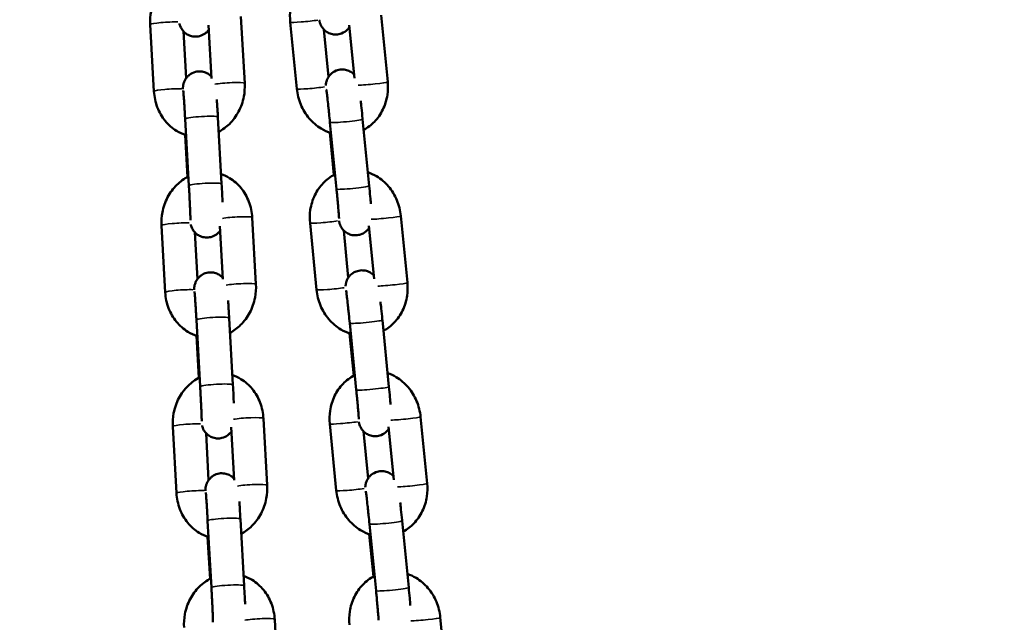
# Model space of a CAD drawing. Units: millimetres. Extents: x -425 to 8153, y 6 to 6154.
# Drawn here: x 2362 to 2542, y 4818 to 4928 of the extents above; entities that cross this region are included whole.
import ezdxf

# ---------------------------------------------------------------- set-up
doc = ezdxf.new("R2010")
doc.units = ezdxf.units.MM
doc.header["$MEASUREMENT"] = 0
doc.layers.add('Visible (ISO)', color=7, linetype='Continuous', lineweight=50)
doc.layers.add('Visible Narrow (ISO)', color=7, linetype='Continuous', lineweight=35)
doc.styles.get("Standard").update_dxf_attribs({"font": 'square721_bt_roman.ttf'})
doc.dimstyles.get("Standard").update_dxf_attribs({"dimtxt": 200, "dimasz": 100, "dimexe": 0.18, "dimexo": 0.0625, "dimgap": 40, "dimtad": 1, "dimdec": 0, "dimlfac": 0.1, "dimrnd": 5, "dimzin": 0, "dimdsep": 46, "dimtxsty": 'Standard', "dimcen": 0.09, "dimse1": 1, "dimse2": 1, "dimadec": 0, "dimazin": 0, "dimtfac": 1, "dimtdec": 0, "dimtofl": 0, "dimtmove": 0, "dimatfit": 3, "dimfxl": 1, "dimtolj": 1, "dimtzin": 0, "dimarcsym": 0})

# ---------------------------------------------------------------- blocks, each defined once
blk = doc.blocks.new('*D7')
at = {"color": 0, "lineweight": -2, "transparency": 16777216}
blk.add_line((101.02, 5880.24), (3809.02, 5880.24), dxfattribs=at)
at = {"color": 0, "transparency": 16777216}
for points in [[(101.02, 5896.9), (101.02, 5863.57), (1.02, 5880.24)], [(3809.02, 5896.9), (3809.02, 5863.57), (3909.02, 5880.24)]]:
    blk.add_solid(points, dxfattribs=at)
at = {"layer": 'Defpoints', "color": 0, "transparency": 16777216}
for p in [(3909.02, 5880.24), (1.02, 3495.34), (3909.02, 3495.34)]:
    blk.add_point(p, dxfattribs=at)
at = {"color": 0, "transparency": 16777216, "insert": (1955.02, 6022.79), "char_height": 200, "attachment_point": 5}
blk.add_mtext('\\A1;390', dxfattribs=at)

msp = doc.modelspace()

# ---------------------------------------------------------------- linework, layer by layer
at = {"layer": 'Visible (ISO)'}
for p, q in [((2429.58, 4916.81), (2428.37, 4929.04)), ((2386.14, 4927.29), (2386.82, 4915.06)), ((2403.42, 4916.53), (2402.73, 4928.76)), ((2411.75, 4927.73), (2412.95, 4915.51)), ((2392.21, 4926.06), (2392.7, 4917.47)), ((2397.36, 4917.45), (2396.81, 4927.17)), ((2417.91, 4926.38), (2418.76, 4917.72)), ((2423.48, 4917.49), (2422.53, 4927.19)), ((2392.52, 4910.02), (2393.21, 4897.79)), ((2398.51, 4910.35), (2399.2, 4898.12)), ((2419.02, 4909.39), (2420.22, 4897.16)), ((2424.99, 4909.97), (2426.2, 4897.75)), ((2419.75, 4899.77), (2418.99, 4907.51)), ((2392.95, 4899.38), (2392.51, 4907.11)), ((2405.48, 4879.74), (2404.79, 4891.97)), ((2433.19, 4880.05), (2431.99, 4892.27)), ((2388.2, 4890.5), (2388.88, 4878.27)), ((2399.42, 4880.66), (2398.87, 4890.38)), ((2415.37, 4890.96), (2416.57, 4878.74)), ((2421.53, 4889.61), (2422.38, 4880.96)), ((2427.09, 4880.72), (2426.14, 4890.42)), ((2394.28, 4889.28), (2394.76, 4880.68)), ((2394.58, 4873.23), (2395.27, 4861)), ((2400.58, 4873.56), (2401.26, 4861.33)), ((2428.61, 4873.2), (2429.81, 4860.98)), ((2422.64, 4872.62), (2423.84, 4860.39)), ((2395.01, 4862.6), (2394.57, 4870.32)), ((2423.37, 4863), (2422.61, 4870.75)), ((2407.54, 4842.95), (2406.85, 4855.18)), ((2436.8, 4843.28), (2435.6, 4855.5)), ((2390.26, 4853.71), (2390.94, 4841.48)), ((2401.48, 4843.87), (2400.93, 4853.59)), ((2418.98, 4854.19), (2420.18, 4841.97)), ((2430.71, 4843.95), (2429.75, 4853.66)), ((2396.34, 4852.49), (2396.82, 4843.89)), ((2425.14, 4852.84), (2425.99, 4844.19)), ((2396.64, 4836.44), (2397.33, 4824.21)), ((2402.64, 4836.77), (2403.32, 4824.54)), ((2426.25, 4835.85), (2427.45, 4823.63)), ((2432.22, 4836.44), (2433.42, 4824.21)), ((2426.98, 4826.23), (2426.22, 4833.98)), ((2397.07, 4825.81), (2396.63, 4833.53)), ((2409.6, 4806.16), (2408.91, 4818.39)), ((2440.42, 4806.51), (2439.21, 4818.73))]:
    msp.add_line(p, q, dxfattribs=at)
for points, knots in [([(2391.05, 4936.26), (2390.27, 4935.87), (2389.56, 4935.34), (2388.26, 4934.07), (2387.7, 4933.3), (2386.8, 4931.61), (2386.48, 4930.67), (2386.15, 4928.92), (2386.09, 4928.1), (2386.14, 4927.29)], [6.610247, 6.610247, 6.610247, 6.610247, 6.912537, 6.912537, 7.237427, 7.237427, 7.574079, 7.574079, 7.853982, 7.853982, 7.853982, 7.853982]), ([(2416.34, 4936.64), (2416.32, 4936.63), (2416.29, 4936.61), (2415.49, 4936.2), (2414.78, 4935.67), (2413.55, 4934.39), (2413.03, 4933.64), (2412.22, 4931.98), (2411.95, 4931.06), (2411.69, 4929.33), (2411.67, 4928.53), (2411.75, 4927.73)], [6.631016, 6.631016, 6.631016, 6.631016, 6.641218, 6.641218, 6.94022, 6.94022, 7.25182, 7.25182, 7.578303, 7.578303, 7.853982, 7.853982, 7.853982, 7.853982]), ([(2396.86, 4926.34), (2396.79, 4926.25), (2396.71, 4926.14), (2396.49, 4925.92), (2396.35, 4925.79), (2395.92, 4925.48), (2395.57, 4925.29), (2394.83, 4925.11), (2394.49, 4925.08), (2393.85, 4925.14), (2393.55, 4925.21), (2393, 4925.43), (2392.77, 4925.58), (2392.34, 4925.91), (2392.19, 4926.09), (2391.88, 4926.48), (2391.79, 4926.65), (2391.62, 4927), (2391.58, 4927.12), (2391.52, 4927.32), (2391.5, 4927.39), (2391.49, 4927.45), (2391.49, 4927.46), (2391.49, 4927.47)], [3.2150323, 3.2150323, 3.2150323, 3.2150323, 3.2191903, 3.2191903, 3.2234327, 3.2234327, 3.2297942, 3.2297942, 3.2344667, 3.2344667, 3.2390659, 3.2390659, 3.2445603, 3.2445603, 3.2523662, 3.2523662, 3.2655348, 3.2655348, 3.2883243, 3.2883243, 3.3131208, 3.3131208, 3.317272, 3.317272, 3.317272, 3.317272]), ([(2422.56, 4926.82), (2422.55, 4926.8), (2422.54, 4926.78), (2422.44, 4926.64), (2422.32, 4926.49), (2421.93, 4926.11), (2421.6, 4925.85), (2420.84, 4925.56), (2420.5, 4925.49), (2419.83, 4925.47), (2419.52, 4925.51), (2418.94, 4925.67), (2418.69, 4925.79), (2418.22, 4926.08), (2418.04, 4926.25), (2417.68, 4926.61), (2417.58, 4926.78), (2417.36, 4927.14), (2417.31, 4927.27), (2417.22, 4927.49), (2417.2, 4927.56), (2417.15, 4927.7), (2417.14, 4927.75), (2417.11, 4927.88), (2417.1, 4927.93), (2417.08, 4928.03), (2417.07, 4928.08), (2417.06, 4928.12)], [3.0656833, 3.0656833, 3.0656833, 3.0656833, 3.0665719, 3.0665719, 3.0731216, 3.0731216, 3.0822612, 3.0822612, 3.0882778, 3.0882778, 3.0938925, 3.0938925, 3.1003271, 3.1003271, 3.1091045, 3.1091045, 3.1232617, 3.1232617, 3.1473234, 3.1473234, 3.1749506, 3.1749506, 3.2081261, 3.2081261, 3.2654583, 3.2654583, 3.3185106, 3.3185106, 3.3185106, 3.3185106]), ([(2392.12, 4915.49), (2392.12, 4915.59), (2392.12, 4915.67), (2392.13, 4915.86), (2392.13, 4915.91), (2392.15, 4916.06), (2392.15, 4916.14), (2392.2, 4916.4), (2392.23, 4916.53), (2392.39, 4916.95), (2392.46, 4917.1), (2392.67, 4917.45), (2392.79, 4917.61), (2393.07, 4917.9), (2393.2, 4918.03), (2393.63, 4918.34), (2393.99, 4918.53), (2394.72, 4918.71), (2395.06, 4918.74), (2395.71, 4918.68), (2396, 4918.6), (2396.55, 4918.38), (2396.78, 4918.24), (2397.12, 4917.98), (2397.24, 4917.86), (2397.34, 4917.75)], [6.1052157, 6.1052157, 6.1052157, 6.1052157, 6.2412882, 6.2412882, 6.2839557, 6.2839557, 6.3186902, 6.3186902, 6.3434773, 6.3434773, 6.3542128, 6.3542128, 6.360783, 6.360783, 6.3650254, 6.3650254, 6.3713868, 6.3713868, 6.3760593, 6.3760593, 6.3806586, 6.3806586, 6.386153, 6.386153, 6.3911311, 6.3911311, 6.3911311, 6.3911311]), ([(2418.26, 4916.15), (2418.26, 4916.19), (2418.27, 4916.23), (2418.28, 4916.36), (2418.28, 4916.45), (2418.34, 4916.76), (2418.36, 4916.92), (2418.58, 4917.41), (2418.66, 4917.57), (2418.89, 4917.91), (2419.01, 4918.05), (2419.4, 4918.44), (2419.73, 4918.69), (2420.48, 4918.98), (2420.83, 4919.06), (2421.49, 4919.08), (2421.81, 4919.03), (2422.38, 4918.87), (2422.64, 4918.75), (2423.1, 4918.46), (2423.28, 4918.3), (2423.41, 4918.17)], [6.1076481, 6.1076481, 6.1076481, 6.1076481, 6.1336166, 6.1336166, 6.1701671, 6.1701671, 6.1977444, 6.1977444, 6.2081645, 6.2081645, 6.2147142, 6.2147142, 6.2238539, 6.2238539, 6.2298704, 6.2298704, 6.2354851, 6.2354851, 6.2419198, 6.2419198, 6.2504523, 6.2504523, 6.2504523, 6.2504523]), ([(2398.67, 4907.64), (2399.38, 4908.03), (2400.04, 4908.52), (2401.29, 4909.75), (2401.85, 4910.52), (2402.75, 4912.21), (2403.07, 4913.14), (2403.41, 4914.9), (2403.46, 4915.72), (2403.42, 4916.53)], [3.490402, 3.490402, 3.490402, 3.490402, 3.770944, 3.770944, 4.095834, 4.095834, 4.432486, 4.432486, 4.712389, 4.712389, 4.712389, 4.712389]), ([(2425.19, 4908.01), (2425.91, 4908.4), (2426.58, 4908.91), (2427.78, 4910.15), (2428.29, 4910.9), (2429.1, 4912.57), (2429.38, 4913.48), (2429.64, 4915.21), (2429.65, 4916.02), (2429.58, 4916.81)], [3.515685, 3.515685, 3.515685, 3.515685, 3.798627, 3.798627, 4.110227, 4.110227, 4.43671, 4.43671, 4.712389, 4.712389, 4.712389, 4.712389]), ([(2386.82, 4915.06), (2386.88, 4914.07), (2387.08, 4913.09), (2387.77, 4911.26), (2388.26, 4910.41), (2389.45, 4908.94), (2390.16, 4908.32), (2391.5, 4907.51), (2392.08, 4907.24), (2392.69, 4907.05)], [1.570796, 1.570796, 1.570796, 1.570796, 1.911826, 1.911826, 2.245782, 2.245782, 2.565711, 2.565711, 2.784608, 2.784608, 2.784608, 2.784608]), ([(2392.18, 4915.23), (2392.18, 4915.23), (2392.18, 4915.2), (2392.19, 4915.09), (2392.2, 4914.95), (2392.24, 4914.53), (2392.26, 4914.2), (2392.3, 4913.7), (2392.31, 4913.59), (2392.32, 4913.36), (2392.33, 4913.24), (2392.35, 4912.99), (2392.35, 4912.86), (2392.37, 4912.6), (2392.38, 4912.46), (2392.4, 4912.19), (2392.41, 4912.05), (2392.42, 4911.75), (2392.43, 4911.61), (2392.45, 4911.3), (2392.46, 4911.15), (2392.48, 4910.84), (2392.49, 4910.69), (2392.5, 4910.36), (2392.51, 4910.19), (2392.52, 4910.02)], [6.56536, 6.56536, 6.56536, 6.56536, 6.659227, 6.659227, 6.857756, 6.857756, 7.142165, 7.142165, 7.219282, 7.219282, 7.297328, 7.297328, 7.375327, 7.375327, 7.452322, 7.452322, 7.530856, 7.530856, 7.61038, 7.61038, 7.689887, 7.689887, 7.768371, 7.768371, 7.853982, 7.853982, 7.853982, 7.853982]), ([(2412.95, 4915.51), (2413.05, 4914.52), (2413.3, 4913.55), (2414.06, 4911.72), (2414.58, 4910.87), (2415.84, 4909.39), (2416.58, 4908.75), (2417.97, 4907.91), (2418.58, 4907.64), (2419.21, 4907.44)], [1.570796, 1.570796, 1.570796, 1.570796, 1.911805, 1.911805, 2.251723, 2.251723, 2.58378, 2.58378, 2.811601, 2.811601, 2.811601, 2.811601]), ([(2418.35, 4915.4), (2418.35, 4915.4), (2418.35, 4915.38), (2418.37, 4915.3), (2418.38, 4915.18), (2418.43, 4914.82), (2418.47, 4914.52), (2418.56, 4913.77), (2418.62, 4913.29), (2418.69, 4912.63), (2418.7, 4912.49), (2418.73, 4912.21), (2418.75, 4912.06), (2418.78, 4911.77), (2418.8, 4911.62), (2418.83, 4911.32), (2418.84, 4911.17), (2418.91, 4910.48), (2418.97, 4909.93), (2419.02, 4909.39)], [6.43417, 6.43417, 6.43417, 6.43417, 6.51049, 6.51049, 6.689574, 6.689574, 6.960785, 6.960785, 7.266902, 7.266902, 7.345094, 7.345094, 7.424262, 7.424262, 7.503405, 7.503405, 7.581528, 7.581528, 7.853982, 7.853982, 7.853982, 7.853982]), ([(2398.32, 4913.55), (2398.32, 4913.53), (2398.32, 4913.51), (2398.34, 4913.35), (2398.34, 4913.22), (2398.36, 4912.94), (2398.37, 4912.79), (2398.39, 4912.49), (2398.4, 4912.34), (2398.42, 4912.03), (2398.43, 4911.88), (2398.46, 4911.28), (2398.49, 4910.82), (2398.51, 4910.35)], [7.287239, 7.287239, 7.287239, 7.287239, 7.3002667, 7.3002667, 7.3811765, 7.3811765, 7.4631826, 7.4631826, 7.5452203, 7.5452203, 7.6262147, 7.6262147, 7.8539816, 7.8539816, 7.8539816, 7.8539816]), ([(2424.65, 4913.32), (2424.69, 4912.92), (2424.74, 4912.5), (2424.85, 4911.43), (2424.92, 4910.76), (2424.99, 4910.06), (2424.99, 4910.02), (2424.99, 4909.97)], [7.2853747, 7.2853747, 7.2853747, 7.2853747, 7.5091769, 7.5091769, 7.8325572, 7.8325572, 7.8539816, 7.8539816, 7.8539816, 7.8539816]), ([(2431.99, 4892.27), (2431.89, 4893.26), (2431.65, 4894.23), (2430.88, 4896.05), (2430.36, 4896.91), (2429.1, 4898.39), (2428.36, 4899.03), (2427.03, 4899.82), (2426.5, 4900.07), (2425.95, 4900.26)], [4.712389, 4.712389, 4.712389, 4.712389, 5.053398, 5.053398, 5.393316, 5.393316, 5.725373, 5.725373, 5.926507, 5.926507, 5.926507, 5.926507]), ([(2393.11, 4899.47), (2392.33, 4899.08), (2391.62, 4898.55), (2390.32, 4897.28), (2389.76, 4896.51), (2388.86, 4894.82), (2388.54, 4893.88), (2388.21, 4892.13), (2388.15, 4891.31), (2388.2, 4890.5)], [6.610247, 6.610247, 6.610247, 6.610247, 6.912537, 6.912537, 7.237427, 7.237427, 7.574079, 7.574079, 7.853982, 7.853982, 7.853982, 7.853982]), ([(2404.79, 4891.97), (2404.74, 4892.96), (2404.53, 4893.94), (2403.84, 4895.76), (2403.36, 4896.62), (2402.16, 4898.08), (2401.45, 4898.71), (2400.17, 4899.49), (2399.64, 4899.74), (2399.1, 4899.92)], [4.712389, 4.712389, 4.712389, 4.712389, 5.053419, 5.053419, 5.387374, 5.387374, 5.707304, 5.707304, 5.905033, 5.905033, 5.905033, 5.905033]), ([(2419.96, 4899.87), (2419.93, 4899.86), (2419.9, 4899.85), (2419.1, 4899.43), (2418.4, 4898.9), (2417.17, 4897.63), (2416.65, 4896.87), (2415.84, 4895.21), (2415.56, 4894.29), (2415.31, 4892.56), (2415.29, 4891.76), (2415.37, 4890.96)], [6.631016, 6.631016, 6.631016, 6.631016, 6.641218, 6.641218, 6.94022, 6.94022, 7.25182, 7.25182, 7.578303, 7.578303, 7.853982, 7.853982, 7.853982, 7.853982]), ([(2393.21, 4897.79), (2393.22, 4897.63), (2393.23, 4897.47), (2393.24, 4897.15), (2393.25, 4896.99), (2393.27, 4896.67), (2393.28, 4896.51), (2393.3, 4896.19), (2393.3, 4896.03), (2393.32, 4895.72), (2393.33, 4895.57), (2393.34, 4895.27), (2393.35, 4895.11), (2393.36, 4894.82), (2393.37, 4894.67), (2393.39, 4894.38), (2393.39, 4894.25), (2393.4, 4893.98), (2393.41, 4893.84), (2393.42, 4893.59), (2393.43, 4893.46), (2393.44, 4893.22), (2393.44, 4893.1), (2393.45, 4892.88), (2393.46, 4892.77), (2393.46, 4892.57), (2393.47, 4892.48), (2393.47, 4892.3), (2393.48, 4892.22), (2393.48, 4892.06), (2393.48, 4891.98), (2393.49, 4891.85), (2393.49, 4891.79), (2393.49, 4891.64), (2393.49, 4891.57), (2393.49, 4891.49), (2393.49, 4891.47), (2393.49, 4891.47)], [1.570796, 1.570796, 1.570796, 1.570796, 1.649716, 1.649716, 1.729659, 1.729659, 1.809605, 1.809605, 1.888534, 1.888534, 1.967365, 1.967365, 2.047236, 2.047236, 2.127129, 2.127129, 2.206018, 2.206018, 2.284315, 2.284315, 2.363681, 2.363681, 2.443103, 2.443103, 2.521549, 2.521549, 2.597773, 2.597773, 2.675152, 2.675152, 2.752702, 2.752702, 2.829308, 2.829308, 2.960862, 2.960862, 3.041184, 3.041184, 3.041184, 3.041184]), ([(2399.2, 4898.12), (2399.24, 4897.47), (2399.27, 4896.8), (2399.33, 4895.68), (2399.35, 4895.21), (2399.37, 4894.76)], [1.5707963, 1.5707963, 1.5707963, 1.5707963, 1.8930589, 1.8930589, 2.1359095, 2.1359095, 2.1359095, 2.1359095]), ([(2420.22, 4897.16), (2420.24, 4897), (2420.25, 4896.85), (2420.29, 4896.53), (2420.3, 4896.37), (2420.33, 4896.06), (2420.35, 4895.91), (2420.37, 4895.6), (2420.39, 4895.45), (2420.41, 4895.16), (2420.43, 4895.01), (2420.45, 4894.73), (2420.47, 4894.59), (2420.49, 4894.31), (2420.5, 4894.18), (2420.53, 4893.92), (2420.54, 4893.8), (2420.59, 4893.2), (2420.62, 4892.78), (2420.66, 4892.16), (2420.68, 4891.93), (2420.68, 4891.8), (2420.68, 4891.79), (2420.68, 4891.79)], [1.570796, 1.570796, 1.570796, 1.570796, 1.649577, 1.649577, 1.729388, 1.729388, 1.809213, 1.809213, 1.88803, 1.88803, 1.966505, 1.966505, 2.046035, 2.046035, 2.125607, 2.125607, 2.204194, 2.204194, 2.515942, 2.515942, 2.808285, 2.808285, 2.88161, 2.88161, 2.88161, 2.88161]), ([(2426.2, 4897.75), (2426.26, 4897.09), (2426.32, 4896.44), (2426.42, 4895.36), (2426.46, 4894.91), (2426.5, 4894.49)], [1.5707963, 1.5707963, 1.5707963, 1.5707963, 1.8935629, 1.8935629, 2.140618, 2.140618, 2.140618, 2.140618]), ([(2426.18, 4890.05), (2426.17, 4890.03), (2426.15, 4890.02), (2426.05, 4889.87), (2425.94, 4889.72), (2425.54, 4889.34), (2425.21, 4889.08), (2424.46, 4888.79), (2424.11, 4888.72), (2423.45, 4888.7), (2423.13, 4888.74), (2422.56, 4888.9), (2422.3, 4889.03), (2421.83, 4889.32), (2421.65, 4889.48), (2421.3, 4889.85), (2421.19, 4890.01), (2420.97, 4890.37), (2420.92, 4890.5), (2420.83, 4890.72), (2420.81, 4890.79), (2420.77, 4890.93), (2420.75, 4890.99), (2420.72, 4891.11), (2420.71, 4891.17), (2420.69, 4891.27), (2420.69, 4891.31), (2420.68, 4891.35)], [3.0656833, 3.0656833, 3.0656833, 3.0656833, 3.0665719, 3.0665719, 3.0731216, 3.0731216, 3.0822612, 3.0822612, 3.0882778, 3.0882778, 3.0938925, 3.0938925, 3.1003271, 3.1003271, 3.1091045, 3.1091045, 3.1232617, 3.1232617, 3.1473234, 3.1473234, 3.1749506, 3.1749506, 3.2081261, 3.2081261, 3.2654583, 3.2654583, 3.3185106, 3.3185106, 3.3185106, 3.3185106]), ([(2398.92, 4889.55), (2398.85, 4889.46), (2398.77, 4889.36), (2398.55, 4889.13), (2398.41, 4889), (2397.98, 4888.69), (2397.63, 4888.5), (2396.89, 4888.32), (2396.55, 4888.29), (2395.91, 4888.35), (2395.61, 4888.43), (2395.06, 4888.64), (2394.83, 4888.79), (2394.4, 4889.12), (2394.25, 4889.3), (2393.94, 4889.69), (2393.85, 4889.86), (2393.68, 4890.21), (2393.64, 4890.33), (2393.58, 4890.53), (2393.56, 4890.6), (2393.55, 4890.66), (2393.55, 4890.67), (2393.55, 4890.68)], [3.2150323, 3.2150323, 3.2150323, 3.2150323, 3.2191903, 3.2191903, 3.2234327, 3.2234327, 3.2297942, 3.2297942, 3.2344667, 3.2344667, 3.2390659, 3.2390659, 3.2445603, 3.2445603, 3.2523662, 3.2523662, 3.2655348, 3.2655348, 3.2883243, 3.2883243, 3.3131208, 3.3131208, 3.317272, 3.317272, 3.317272, 3.317272]), ([(2421.88, 4879.39), (2421.88, 4879.42), (2421.88, 4879.47), (2421.89, 4879.59), (2421.9, 4879.69), (2421.96, 4879.99), (2421.98, 4880.16), (2422.19, 4880.64), (2422.27, 4880.8), (2422.5, 4881.14), (2422.62, 4881.29), (2423.01, 4881.67), (2423.34, 4881.92), (2424.1, 4882.21), (2424.44, 4882.29), (2425.11, 4882.31), (2425.42, 4882.27), (2426, 4882.1), (2426.25, 4881.98), (2426.71, 4881.7), (2426.89, 4881.54), (2427.03, 4881.4)], [6.1076481, 6.1076481, 6.1076481, 6.1076481, 6.1336166, 6.1336166, 6.1701671, 6.1701671, 6.1977444, 6.1977444, 6.2081645, 6.2081645, 6.2147142, 6.2147142, 6.2238539, 6.2238539, 6.2298704, 6.2298704, 6.2354851, 6.2354851, 6.2419198, 6.2419198, 6.2504523, 6.2504523, 6.2504523, 6.2504523]), ([(2394.18, 4878.7), (2394.18, 4878.8), (2394.18, 4878.88), (2394.19, 4879.07), (2394.19, 4879.12), (2394.21, 4879.27), (2394.21, 4879.35), (2394.26, 4879.61), (2394.29, 4879.74), (2394.45, 4880.16), (2394.52, 4880.31), (2394.73, 4880.66), (2394.85, 4880.82), (2395.13, 4881.11), (2395.26, 4881.24), (2395.69, 4881.55), (2396.05, 4881.74), (2396.78, 4881.92), (2397.12, 4881.95), (2397.77, 4881.89), (2398.06, 4881.81), (2398.61, 4881.59), (2398.84, 4881.45), (2399.18, 4881.19), (2399.3, 4881.07), (2399.4, 4880.96)], [6.1052157, 6.1052157, 6.1052157, 6.1052157, 6.2412882, 6.2412882, 6.2839557, 6.2839557, 6.3186902, 6.3186902, 6.3434773, 6.3434773, 6.3542128, 6.3542128, 6.360783, 6.360783, 6.3650254, 6.3650254, 6.3713868, 6.3713868, 6.3760593, 6.3760593, 6.3806586, 6.3806586, 6.386153, 6.386153, 6.3911311, 6.3911311, 6.3911311, 6.3911311]), ([(2400.73, 4870.85), (2401.44, 4871.24), (2402.1, 4871.73), (2403.35, 4872.96), (2403.91, 4873.73), (2404.81, 4875.42), (2405.13, 4876.35), (2405.47, 4878.11), (2405.52, 4878.93), (2405.48, 4879.74)], [3.490402, 3.490402, 3.490402, 3.490402, 3.770944, 3.770944, 4.095834, 4.095834, 4.432486, 4.432486, 4.712389, 4.712389, 4.712389, 4.712389]), ([(2416.57, 4878.74), (2416.66, 4877.75), (2416.91, 4876.78), (2417.67, 4874.95), (2418.19, 4874.1), (2419.45, 4872.62), (2420.19, 4871.98), (2421.59, 4871.15), (2422.19, 4870.87), (2422.83, 4870.67)], [1.570796, 1.570796, 1.570796, 1.570796, 1.911805, 1.911805, 2.251723, 2.251723, 2.58378, 2.58378, 2.811601, 2.811601, 2.811601, 2.811601]), ([(2421.96, 4878.63), (2421.96, 4878.63), (2421.97, 4878.61), (2421.98, 4878.53), (2422, 4878.42), (2422.05, 4878.05), (2422.08, 4877.75), (2422.17, 4877), (2422.23, 4876.52), (2422.3, 4875.86), (2422.32, 4875.72), (2422.35, 4875.44), (2422.36, 4875.3), (2422.39, 4875), (2422.41, 4874.85), (2422.44, 4874.55), (2422.46, 4874.4), (2422.53, 4873.71), (2422.58, 4873.16), (2422.64, 4872.62)], [6.43417, 6.43417, 6.43417, 6.43417, 6.51049, 6.51049, 6.689574, 6.689574, 6.960785, 6.960785, 7.266902, 7.266902, 7.345094, 7.345094, 7.424262, 7.424262, 7.503405, 7.503405, 7.581528, 7.581528, 7.853982, 7.853982, 7.853982, 7.853982]), ([(2428.8, 4871.24), (2429.53, 4871.63), (2430.19, 4872.14), (2431.39, 4873.38), (2431.91, 4874.13), (2432.72, 4875.8), (2432.99, 4876.71), (2433.25, 4878.44), (2433.27, 4879.25), (2433.19, 4880.05)], [3.515685, 3.515685, 3.515685, 3.515685, 3.798627, 3.798627, 4.110227, 4.110227, 4.43671, 4.43671, 4.712389, 4.712389, 4.712389, 4.712389]), ([(2388.88, 4878.27), (2388.94, 4877.28), (2389.14, 4876.3), (2389.83, 4874.47), (2390.32, 4873.62), (2391.52, 4872.16), (2392.22, 4871.53), (2393.56, 4870.72), (2394.14, 4870.45), (2394.75, 4870.26)], [1.570796, 1.570796, 1.570796, 1.570796, 1.911826, 1.911826, 2.245782, 2.245782, 2.565711, 2.565711, 2.784608, 2.784608, 2.784608, 2.784608]), ([(2394.24, 4878.44), (2394.24, 4878.44), (2394.24, 4878.41), (2394.25, 4878.3), (2394.27, 4878.16), (2394.3, 4877.74), (2394.32, 4877.41), (2394.36, 4876.91), (2394.37, 4876.8), (2394.38, 4876.57), (2394.39, 4876.45), (2394.41, 4876.2), (2394.41, 4876.07), (2394.43, 4875.81), (2394.44, 4875.67), (2394.46, 4875.4), (2394.47, 4875.26), (2394.48, 4874.96), (2394.49, 4874.82), (2394.51, 4874.51), (2394.52, 4874.36), (2394.54, 4874.05), (2394.55, 4873.9), (2394.57, 4873.57), (2394.57, 4873.4), (2394.58, 4873.23)], [6.56536, 6.56536, 6.56536, 6.56536, 6.659227, 6.659227, 6.857756, 6.857756, 7.142165, 7.142165, 7.219282, 7.219282, 7.297328, 7.297328, 7.375327, 7.375327, 7.452322, 7.452322, 7.530856, 7.530856, 7.61038, 7.61038, 7.689887, 7.689887, 7.768371, 7.768371, 7.853982, 7.853982, 7.853982, 7.853982]), ([(2400.38, 4876.76), (2400.38, 4876.74), (2400.39, 4876.72), (2400.4, 4876.57), (2400.4, 4876.43), (2400.42, 4876.15), (2400.43, 4876), (2400.45, 4875.7), (2400.46, 4875.55), (2400.48, 4875.24), (2400.49, 4875.09), (2400.52, 4874.49), (2400.55, 4874.03), (2400.58, 4873.56)], [7.287239, 7.287239, 7.287239, 7.287239, 7.3002667, 7.3002667, 7.3811765, 7.3811765, 7.4631826, 7.4631826, 7.5452203, 7.5452203, 7.6262147, 7.6262147, 7.8539816, 7.8539816, 7.8539816, 7.8539816]), ([(2428.26, 4876.55), (2428.31, 4876.15), (2428.35, 4875.73), (2428.46, 4874.66), (2428.53, 4873.99), (2428.6, 4873.29), (2428.6, 4873.25), (2428.61, 4873.2)], [7.2853747, 7.2853747, 7.2853747, 7.2853747, 7.5091769, 7.5091769, 7.8325572, 7.8325572, 7.8539816, 7.8539816, 7.8539816, 7.8539816]), ([(2395.17, 4862.68), (2394.39, 4862.29), (2393.68, 4861.76), (2392.38, 4860.49), (2391.82, 4859.72), (2390.92, 4858.03), (2390.6, 4857.09), (2390.27, 4855.34), (2390.21, 4854.52), (2390.26, 4853.71)], [6.610247, 6.610247, 6.610247, 6.610247, 6.912537, 6.912537, 7.237427, 7.237427, 7.574079, 7.574079, 7.853982, 7.853982, 7.853982, 7.853982]), ([(2406.85, 4855.18), (2406.8, 4856.17), (2406.59, 4857.15), (2405.9, 4858.97), (2405.42, 4859.83), (2404.22, 4861.29), (2403.51, 4861.92), (2402.23, 4862.7), (2401.71, 4862.95), (2401.16, 4863.13)], [4.712389, 4.712389, 4.712389, 4.712389, 5.053419, 5.053419, 5.387374, 5.387374, 5.707304, 5.707304, 5.905033, 5.905033, 5.905033, 5.905033]), ([(2423.57, 4863.1), (2423.54, 4863.09), (2423.52, 4863.08), (2422.72, 4862.66), (2422.01, 4862.13), (2420.78, 4860.86), (2420.26, 4860.11), (2419.45, 4858.44), (2419.17, 4857.53), (2418.92, 4855.8), (2418.9, 4854.99), (2418.98, 4854.19)], [6.631016, 6.631016, 6.631016, 6.631016, 6.641218, 6.641218, 6.94022, 6.94022, 7.25182, 7.25182, 7.578303, 7.578303, 7.853982, 7.853982, 7.853982, 7.853982]), ([(2435.6, 4855.5), (2435.5, 4856.49), (2435.26, 4857.46), (2434.5, 4859.28), (2433.98, 4860.14), (2432.71, 4861.62), (2431.97, 4862.26), (2430.65, 4863.05), (2430.12, 4863.3), (2429.56, 4863.49)], [4.712389, 4.712389, 4.712389, 4.712389, 5.053398, 5.053398, 5.393316, 5.393316, 5.725373, 5.725373, 5.926507, 5.926507, 5.926507, 5.926507]), ([(2395.27, 4861), (2395.28, 4860.84), (2395.29, 4860.68), (2395.3, 4860.36), (2395.31, 4860.2), (2395.33, 4859.88), (2395.34, 4859.72), (2395.36, 4859.4), (2395.36, 4859.24), (2395.38, 4858.93), (2395.39, 4858.78), (2395.4, 4858.48), (2395.41, 4858.32), (2395.43, 4858.03), (2395.43, 4857.88), (2395.45, 4857.59), (2395.45, 4857.46), (2395.46, 4857.19), (2395.47, 4857.05), (2395.48, 4856.8), (2395.49, 4856.67), (2395.5, 4856.43), (2395.5, 4856.31), (2395.51, 4856.09), (2395.52, 4855.98), (2395.52, 4855.78), (2395.53, 4855.69), (2395.53, 4855.51), (2395.54, 4855.43), (2395.54, 4855.27), (2395.54, 4855.19), (2395.55, 4855.06), (2395.55, 4855), (2395.55, 4854.85), (2395.55, 4854.78), (2395.55, 4854.7), (2395.55, 4854.68), (2395.55, 4854.68)], [1.570796, 1.570796, 1.570796, 1.570796, 1.649716, 1.649716, 1.729659, 1.729659, 1.809605, 1.809605, 1.888534, 1.888534, 1.967365, 1.967365, 2.047236, 2.047236, 2.127129, 2.127129, 2.206018, 2.206018, 2.284315, 2.284315, 2.363681, 2.363681, 2.443103, 2.443103, 2.521549, 2.521549, 2.597773, 2.597773, 2.675152, 2.675152, 2.752702, 2.752702, 2.829308, 2.829308, 2.960862, 2.960862, 3.041184, 3.041184, 3.041184, 3.041184]), ([(2401.26, 4861.33), (2401.3, 4860.68), (2401.33, 4860.01), (2401.39, 4858.89), (2401.41, 4858.42), (2401.43, 4857.97)], [1.5707963, 1.5707963, 1.5707963, 1.5707963, 1.8930589, 1.8930589, 2.1359095, 2.1359095, 2.1359095, 2.1359095]), ([(2429.81, 4860.98), (2429.87, 4860.32), (2429.94, 4859.67), (2430.04, 4858.59), (2430.08, 4858.14), (2430.11, 4857.73)], [1.5707963, 1.5707963, 1.5707963, 1.5707963, 1.8935629, 1.8935629, 2.140618, 2.140618, 2.140618, 2.140618]), ([(2423.84, 4860.39), (2423.85, 4860.24), (2423.87, 4860.08), (2423.9, 4859.76), (2423.91, 4859.61), (2423.94, 4859.29), (2423.96, 4859.14), (2423.99, 4858.83), (2424, 4858.68), (2424.03, 4858.39), (2424.04, 4858.25), (2424.07, 4857.96), (2424.08, 4857.82), (2424.1, 4857.55), (2424.12, 4857.41), (2424.14, 4857.15), (2424.15, 4857.03), (2424.2, 4856.43), (2424.23, 4856.02), (2424.28, 4855.39), (2424.29, 4855.16), (2424.3, 4855.04), (2424.3, 4855.02), (2424.3, 4855.02)], [1.570796, 1.570796, 1.570796, 1.570796, 1.649577, 1.649577, 1.729388, 1.729388, 1.809213, 1.809213, 1.88803, 1.88803, 1.966505, 1.966505, 2.046035, 2.046035, 2.125607, 2.125607, 2.204194, 2.204194, 2.515942, 2.515942, 2.808285, 2.808285, 2.88161, 2.88161, 2.88161, 2.88161]), ([(2400.98, 4852.76), (2400.91, 4852.67), (2400.83, 4852.57), (2400.61, 4852.34), (2400.47, 4852.21), (2400.04, 4851.9), (2399.69, 4851.71), (2398.95, 4851.53), (2398.61, 4851.5), (2397.97, 4851.56), (2397.67, 4851.64), (2397.12, 4851.86), (2396.89, 4852), (2396.46, 4852.33), (2396.31, 4852.51), (2396, 4852.9), (2395.91, 4853.07), (2395.74, 4853.42), (2395.7, 4853.54), (2395.64, 4853.74), (2395.62, 4853.81), (2395.61, 4853.87), (2395.61, 4853.88), (2395.61, 4853.89)], [3.2150323, 3.2150323, 3.2150323, 3.2150323, 3.2191903, 3.2191903, 3.2234327, 3.2234327, 3.2297942, 3.2297942, 3.2344667, 3.2344667, 3.2390659, 3.2390659, 3.2445603, 3.2445603, 3.2523662, 3.2523662, 3.2655348, 3.2655348, 3.2883243, 3.2883243, 3.3131208, 3.3131208, 3.317272, 3.317272, 3.317272, 3.317272]), ([(2429.79, 4853.28), (2429.78, 4853.27), (2429.77, 4853.25), (2429.67, 4853.1), (2429.55, 4852.95), (2429.16, 4852.57), (2428.82, 4852.32), (2428.07, 4852.02), (2427.72, 4851.95), (2427.06, 4851.93), (2426.75, 4851.97), (2426.17, 4852.13), (2425.92, 4852.26), (2425.45, 4852.55), (2425.26, 4852.71), (2424.91, 4853.08), (2424.8, 4853.25), (2424.59, 4853.6), (2424.54, 4853.73), (2424.45, 4853.95), (2424.42, 4854.03), (2424.38, 4854.16), (2424.37, 4854.22), (2424.34, 4854.34), (2424.33, 4854.4), (2424.31, 4854.5), (2424.3, 4854.54), (2424.29, 4854.58)], [3.0656833, 3.0656833, 3.0656833, 3.0656833, 3.0665719, 3.0665719, 3.0731216, 3.0731216, 3.0822612, 3.0822612, 3.0882778, 3.0882778, 3.0938925, 3.0938925, 3.1003271, 3.1003271, 3.1091045, 3.1091045, 3.1232617, 3.1232617, 3.1473234, 3.1473234, 3.1749506, 3.1749506, 3.2081261, 3.2081261, 3.2654583, 3.2654583, 3.3185106, 3.3185106, 3.3185106, 3.3185106]), ([(2396.24, 4841.91), (2396.24, 4842.01), (2396.24, 4842.09), (2396.25, 4842.28), (2396.25, 4842.33), (2396.27, 4842.48), (2396.27, 4842.56), (2396.32, 4842.82), (2396.35, 4842.95), (2396.51, 4843.37), (2396.58, 4843.52), (2396.8, 4843.87), (2396.91, 4844.03), (2397.19, 4844.32), (2397.32, 4844.45), (2397.75, 4844.76), (2398.11, 4844.95), (2398.84, 4845.13), (2399.18, 4845.16), (2399.83, 4845.1), (2400.12, 4845.02), (2400.67, 4844.8), (2400.9, 4844.66), (2401.24, 4844.4), (2401.36, 4844.28), (2401.46, 4844.17)], [6.1052157, 6.1052157, 6.1052157, 6.1052157, 6.2412882, 6.2412882, 6.2839557, 6.2839557, 6.3186902, 6.3186902, 6.3434773, 6.3434773, 6.3542128, 6.3542128, 6.360783, 6.360783, 6.3650254, 6.3650254, 6.3713868, 6.3713868, 6.3760593, 6.3760593, 6.3806586, 6.3806586, 6.386153, 6.386153, 6.3911311, 6.3911311, 6.3911311, 6.3911311]), ([(2425.49, 4842.62), (2425.49, 4842.66), (2425.49, 4842.7), (2425.5, 4842.83), (2425.51, 4842.92), (2425.57, 4843.22), (2425.59, 4843.39), (2425.8, 4843.87), (2425.88, 4844.03), (2426.12, 4844.37), (2426.23, 4844.52), (2426.62, 4844.9), (2426.96, 4845.16), (2427.71, 4845.45), (2428.06, 4845.52), (2428.72, 4845.54), (2429.03, 4845.5), (2429.61, 4845.34), (2429.86, 4845.21), (2430.33, 4844.93), (2430.51, 4844.77), (2430.64, 4844.63)], [6.1076481, 6.1076481, 6.1076481, 6.1076481, 6.1336166, 6.1336166, 6.1701671, 6.1701671, 6.1977444, 6.1977444, 6.2081645, 6.2081645, 6.2147142, 6.2147142, 6.2238539, 6.2238539, 6.2298704, 6.2298704, 6.2354851, 6.2354851, 6.2419198, 6.2419198, 6.2504523, 6.2504523, 6.2504523, 6.2504523]), ([(2402.79, 4834.06), (2403.5, 4834.45), (2404.16, 4834.94), (2405.41, 4836.17), (2405.97, 4836.94), (2406.87, 4838.63), (2407.19, 4839.56), (2407.53, 4841.32), (2407.58, 4842.14), (2407.54, 4842.95)], [3.490402, 3.490402, 3.490402, 3.490402, 3.770944, 3.770944, 4.095834, 4.095834, 4.432486, 4.432486, 4.712389, 4.712389, 4.712389, 4.712389]), ([(2432.41, 4834.47), (2433.14, 4834.86), (2433.8, 4835.37), (2435, 4836.61), (2435.52, 4837.37), (2436.33, 4839.03), (2436.61, 4839.95), (2436.86, 4841.68), (2436.88, 4842.48), (2436.8, 4843.28)], [3.515685, 3.515685, 3.515685, 3.515685, 3.798627, 3.798627, 4.110227, 4.110227, 4.43671, 4.43671, 4.712389, 4.712389, 4.712389, 4.712389]), ([(2390.94, 4841.48), (2391, 4840.49), (2391.2, 4839.51), (2391.89, 4837.68), (2392.38, 4836.83), (2393.58, 4835.37), (2394.28, 4834.74), (2395.62, 4833.93), (2396.2, 4833.66), (2396.81, 4833.47)], [1.570796, 1.570796, 1.570796, 1.570796, 1.911826, 1.911826, 2.245782, 2.245782, 2.565711, 2.565711, 2.784608, 2.784608, 2.784608, 2.784608]), ([(2396.3, 4841.65), (2396.3, 4841.65), (2396.3, 4841.63), (2396.31, 4841.51), (2396.33, 4841.37), (2396.36, 4840.95), (2396.38, 4840.62), (2396.42, 4840.12), (2396.43, 4840.01), (2396.44, 4839.78), (2396.45, 4839.66), (2396.47, 4839.41), (2396.47, 4839.28), (2396.49, 4839.02), (2396.5, 4838.88), (2396.52, 4838.61), (2396.53, 4838.47), (2396.54, 4838.18), (2396.55, 4838.03), (2396.57, 4837.72), (2396.58, 4837.57), (2396.6, 4837.26), (2396.61, 4837.11), (2396.63, 4836.78), (2396.63, 4836.61), (2396.64, 4836.44)], [6.56536, 6.56536, 6.56536, 6.56536, 6.659227, 6.659227, 6.857756, 6.857756, 7.142165, 7.142165, 7.219282, 7.219282, 7.297328, 7.297328, 7.375327, 7.375327, 7.452322, 7.452322, 7.530856, 7.530856, 7.61038, 7.61038, 7.689887, 7.689887, 7.768371, 7.768371, 7.853982, 7.853982, 7.853982, 7.853982]), ([(2420.18, 4841.97), (2420.28, 4840.98), (2420.52, 4840.01), (2421.29, 4838.19), (2421.8, 4837.33), (2423.07, 4835.85), (2423.81, 4835.21), (2425.2, 4834.38), (2425.81, 4834.1), (2426.44, 4833.91)], [1.570796, 1.570796, 1.570796, 1.570796, 1.911805, 1.911805, 2.251723, 2.251723, 2.58378, 2.58378, 2.811601, 2.811601, 2.811601, 2.811601]), ([(2425.58, 4841.86), (2425.58, 4841.86), (2425.58, 4841.85), (2425.6, 4841.76), (2425.61, 4841.65), (2425.66, 4841.28), (2425.7, 4840.99), (2425.79, 4840.23), (2425.84, 4839.75), (2425.91, 4839.09), (2425.93, 4838.96), (2425.96, 4838.67), (2425.98, 4838.53), (2426.01, 4838.23), (2426.02, 4838.08), (2426.05, 4837.78), (2426.07, 4837.63), (2426.14, 4836.94), (2426.2, 4836.4), (2426.25, 4835.85)], [6.43417, 6.43417, 6.43417, 6.43417, 6.51049, 6.51049, 6.689574, 6.689574, 6.960785, 6.960785, 7.266902, 7.266902, 7.345094, 7.345094, 7.424262, 7.424262, 7.503405, 7.503405, 7.581528, 7.581528, 7.853982, 7.853982, 7.853982, 7.853982]), ([(2402.44, 4839.97), (2402.44, 4839.95), (2402.45, 4839.93), (2402.46, 4839.78), (2402.46, 4839.64), (2402.48, 4839.36), (2402.49, 4839.21), (2402.51, 4838.91), (2402.52, 4838.76), (2402.54, 4838.45), (2402.55, 4838.3), (2402.58, 4837.7), (2402.61, 4837.24), (2402.64, 4836.77)], [7.287239, 7.287239, 7.287239, 7.287239, 7.3002667, 7.3002667, 7.3811765, 7.3811765, 7.4631826, 7.4631826, 7.5452203, 7.5452203, 7.6262147, 7.6262147, 7.8539816, 7.8539816, 7.8539816, 7.8539816]), ([(2431.87, 4839.78), (2431.92, 4839.38), (2431.96, 4838.96), (2432.08, 4837.89), (2432.14, 4837.23), (2432.21, 4836.52), (2432.22, 4836.48), (2432.22, 4836.44)], [7.2853747, 7.2853747, 7.2853747, 7.2853747, 7.5091769, 7.5091769, 7.8325572, 7.8325572, 7.8539816, 7.8539816, 7.8539816, 7.8539816]), ([(2439.21, 4818.73), (2439.12, 4819.72), (2438.87, 4820.69), (2438.11, 4822.52), (2437.59, 4823.37), (2436.33, 4824.85), (2435.59, 4825.49), (2434.26, 4826.29), (2433.73, 4826.53), (2433.18, 4826.72)], [4.712389, 4.712389, 4.712389, 4.712389, 5.053398, 5.053398, 5.393316, 5.393316, 5.725373, 5.725373, 5.926507, 5.926507, 5.926507, 5.926507]), ([(2397.24, 4825.89), (2396.45, 4825.5), (2395.74, 4824.97), (2394.44, 4823.7), (2393.88, 4822.93), (2392.98, 4821.24), (2392.66, 4820.31), (2392.33, 4818.55), (2392.27, 4817.73), (2392.32, 4816.92)], [6.610247, 6.610247, 6.610247, 6.610247, 6.912537, 6.912537, 7.237427, 7.237427, 7.574079, 7.574079, 7.853982, 7.853982, 7.853982, 7.853982]), ([(2408.91, 4818.39), (2408.86, 4819.38), (2408.65, 4820.36), (2407.96, 4822.18), (2407.48, 4823.04), (2406.28, 4824.5), (2405.57, 4825.13), (2404.29, 4825.91), (2403.77, 4826.16), (2403.22, 4826.34)], [4.712389, 4.712389, 4.712389, 4.712389, 5.053419, 5.053419, 5.387374, 5.387374, 5.707304, 5.707304, 5.905033, 5.905033, 5.905033, 5.905033]), ([(2427.18, 4826.34), (2427.16, 4826.32), (2427.13, 4826.31), (2426.33, 4825.9), (2425.62, 4825.37), (2424.39, 4824.09), (2423.87, 4823.34), (2423.07, 4821.67), (2422.79, 4820.76), (2422.53, 4819.03), (2422.51, 4818.22), (2422.59, 4817.42)], [6.631016, 6.631016, 6.631016, 6.631016, 6.641218, 6.641218, 6.94022, 6.94022, 7.25182, 7.25182, 7.578303, 7.578303, 7.853982, 7.853982, 7.853982, 7.853982]), ([(2397.33, 4824.21), (2397.34, 4824.05), (2397.35, 4823.89), (2397.36, 4823.57), (2397.37, 4823.41), (2397.39, 4823.09), (2397.4, 4822.93), (2397.42, 4822.61), (2397.42, 4822.45), (2397.44, 4822.14), (2397.45, 4821.99), (2397.46, 4821.69), (2397.47, 4821.54), (2397.49, 4821.24), (2397.49, 4821.09), (2397.51, 4820.81), (2397.51, 4820.67), (2397.52, 4820.4), (2397.53, 4820.26), (2397.54, 4820.01), (2397.55, 4819.88), (2397.56, 4819.64), (2397.56, 4819.52), (2397.57, 4819.3), (2397.58, 4819.19), (2397.58, 4818.99), (2397.59, 4818.9), (2397.59, 4818.72), (2397.6, 4818.64), (2397.6, 4818.48), (2397.6, 4818.4), (2397.61, 4818.27), (2397.61, 4818.21), (2397.61, 4818.06), (2397.61, 4817.99), (2397.61, 4817.91), (2397.61, 4817.89), (2397.61, 4817.89)], [1.570796, 1.570796, 1.570796, 1.570796, 1.649716, 1.649716, 1.729659, 1.729659, 1.809605, 1.809605, 1.888534, 1.888534, 1.967365, 1.967365, 2.047236, 2.047236, 2.127129, 2.127129, 2.206018, 2.206018, 2.284315, 2.284315, 2.363681, 2.363681, 2.443103, 2.443103, 2.521549, 2.521549, 2.597773, 2.597773, 2.675152, 2.675152, 2.752702, 2.752702, 2.829308, 2.829308, 2.960862, 2.960862, 3.041184, 3.041184, 3.041184, 3.041184]), ([(2403.32, 4824.54), (2403.36, 4823.89), (2403.39, 4823.22), (2403.45, 4822.1), (2403.47, 4821.63), (2403.49, 4821.18)], [1.5707963, 1.5707963, 1.5707963, 1.5707963, 1.8930589, 1.8930589, 2.1359095, 2.1359095, 2.1359095, 2.1359095]), ([(2427.45, 4823.63), (2427.47, 4823.47), (2427.48, 4823.31), (2427.51, 4823), (2427.53, 4822.84), (2427.56, 4822.53), (2427.57, 4822.37), (2427.6, 4822.07), (2427.61, 4821.92), (2427.64, 4821.62), (2427.65, 4821.48), (2427.68, 4821.19), (2427.69, 4821.05), (2427.72, 4820.78), (2427.73, 4820.65), (2427.75, 4820.39), (2427.76, 4820.26), (2427.81, 4819.66), (2427.85, 4819.25), (2427.89, 4818.62), (2427.9, 4818.39), (2427.91, 4818.27), (2427.91, 4818.25), (2427.91, 4818.25)], [1.570796, 1.570796, 1.570796, 1.570796, 1.649577, 1.649577, 1.729388, 1.729388, 1.809213, 1.809213, 1.88803, 1.88803, 1.966505, 1.966505, 2.046035, 2.046035, 2.125607, 2.125607, 2.204194, 2.204194, 2.515942, 2.515942, 2.808285, 2.808285, 2.88161, 2.88161, 2.88161, 2.88161]), ([(2433.42, 4824.21), (2433.49, 4823.56), (2433.55, 4822.9), (2433.65, 4821.82), (2433.69, 4821.37), (2433.72, 4820.96)], [1.5707963, 1.5707963, 1.5707963, 1.5707963, 1.8935629, 1.8935629, 2.140618, 2.140618, 2.140618, 2.140618])]:
    msp.add_open_spline(points, degree=3, knots=knots, dxfattribs=at)
at = {"layer": 'Visible Narrow (ISO)'}
for centre, major_axis, ratio, start_param, end_param in [((2389.13, 4927.46), (-3, -0.17), 0.090749, 3.952776, 6.160532), ((2414.74, 4928.02), (-2.99, -0.29), 0.054463, 0.12282, 2.333579), ((2400.42, 4916.36), (3, 0.17), 0.090749, 0.133193, 2.530664), ((2426.59, 4916.52), (2.99, 0.29), 0.054463, 3.755691, 6.150159), ((2389.82, 4915.23), (-3, -0.17), 0.090749, 3.952872, 6.160537), ((2415.94, 4915.8), (-2.99, -0.29), 0.054463, 0.12282, 2.333579), ((2395.52, 4910.19), (3, 0.17), 0.090749, 0.15708, 2.984513), ((2422.01, 4909.68), (2.99, 0.29), 0.054463, 3.298672, 6.126106), ((2396.2, 4897.96), (-3, -0.17), 0.090749, 3.298672, 6.126106), ((2423.21, 4897.46), (-2.99, -0.29), 0.054463, 0.15708, 2.984513), ((2401.8, 4891.8), (3, 0.17), 0.090749, 0.133193, 2.530664), ((2418.35, 4891.25), (-2.99, -0.29), 0.054463, 0.12282, 2.333579), ((2429, 4891.98), (2.99, 0.29), 0.054463, 3.755691, 6.150159), ((2391.19, 4890.67), (-3, -0.17), 0.090749, 3.952776, 6.160532), ((2391.88, 4878.44), (-3, -0.17), 0.090749, 3.952872, 6.160537), ((2402.48, 4879.57), (3, 0.17), 0.090749, 0.133193, 2.530664), ((2419.55, 4879.03), (-2.99, -0.29), 0.054463, 0.12282, 2.333579), ((2430.2, 4879.75), (2.99, 0.29), 0.054463, 3.755691, 6.150159), ((2397.58, 4873.4), (3, 0.17), 0.090749, 0.15708, 2.984513), ((2425.62, 4872.91), (2.99, 0.29), 0.054463, 3.298672, 6.126106), ((2398.26, 4861.17), (-3, -0.17), 0.090749, 3.298672, 6.126106), ((2426.82, 4860.69), (-2.99, -0.29), 0.054463, 0.15708, 2.984513), ((2403.86, 4855.01), (3, 0.17), 0.090749, 0.133193, 2.530664), ((2432.62, 4855.21), (2.99, 0.29), 0.054463, 3.755691, 6.150159), ((2393.25, 4853.88), (-3, -0.17), 0.090749, 3.952776, 6.160532), ((2421.96, 4854.49), (-2.99, -0.29), 0.054463, 0.12282, 2.333579), ((2404.54, 4842.78), (3, 0.17), 0.090749, 0.133193, 2.530664), ((2433.82, 4842.99), (2.99, 0.29), 0.054463, 3.755691, 6.150159), ((2393.94, 4841.65), (-3, -0.17), 0.090749, 3.952872, 6.160537), ((2423.17, 4842.26), (-2.99, -0.29), 0.054463, 0.12282, 2.333579), ((2399.64, 4836.61), (3, 0.17), 0.090749, 0.15708, 2.984513), ((2429.24, 4836.14), (2.99, 0.29), 0.054463, 3.298672, 6.126106), ((2400.32, 4824.38), (-3, -0.17), 0.090749, 3.298672, 6.126106), ((2430.44, 4823.92), (-2.99, -0.29), 0.054463, 0.15708, 2.984513), ((2405.92, 4818.22), (3, 0.17), 0.090749, 0.133193, 2.530664), ((2436.23, 4818.44), (2.99, 0.29), 0.054463, 3.755691, 6.150159)]:
    msp.add_ellipse(centre, major_axis=major_axis, ratio=ratio, start_param=start_param, end_param=end_param, dxfattribs=at)

# ---------------------------------------------------------------- dimensions: what is measured, and where the dimension line sits
dim = msp.add_linear_dim(base=(3909.02, 5880.24), p1=(1.02, 3495.34), p2=(3909.02, 3495.34), dimstyle='Standard')
dim.commit()
dim.dimension.update_dxf_attribs({"geometry": '*D7', "text_midpoint": (1955.02, 6022.79)})

doc.saveas('drawing.dxf')
